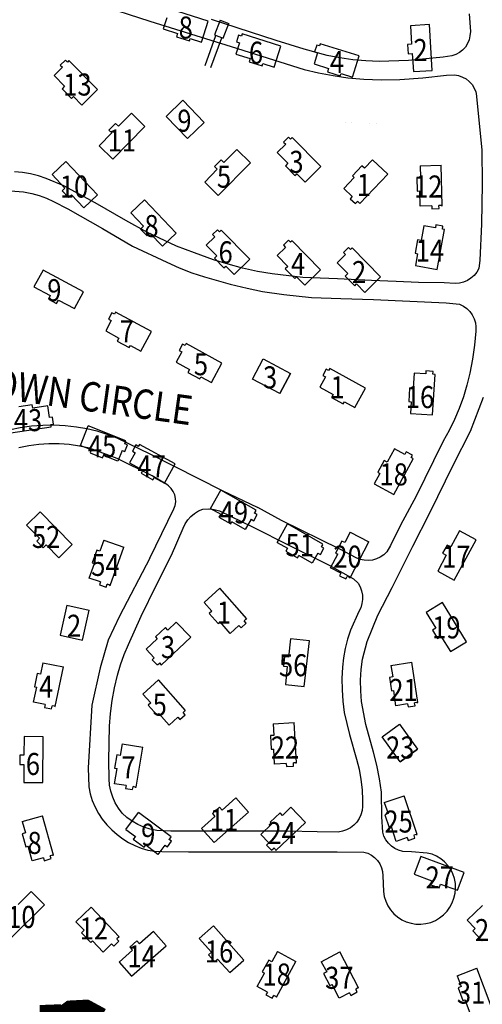
# Model space of a CAD drawing. Units: inches. Extents: x 0 to 948987, y 0 to 818908.
# Drawn here: x 283349 to 283509, y 240697 to 241038 of the extents above; entities that cross this region are included whole.
import ezdxf
from ezdxf.enums import TextEntityAlignment as Align

# ---------------------------------------------------------------- set-up
doc = ezdxf.new("R2010")
doc.units = ezdxf.units.IN
doc.header["$LTSCALE"] = 500
doc.header["$MEASUREMENT"] = 0
doc.layers.get('0').update_dxf_attribs({"color": 1, "linetype": 'CONTINUOUS'})
for name, color, linetype in [('088 Bldg.', 1, 'CONTINUOUS'), ('aerial$0$Redo-quickdraw-trav$0$ROADGUTT', 1, 'CONTINUOUS'), ('House numbers', 1, 'CONTINUOUS'), ('ROAD-NAMES', 2, 'CONTINUOUS'), ('ZONEG', 123, 'CONTINUOUS')]:
    doc.layers.add(name, color=color, linetype=linetype)
doc.styles.add('CV2', font='ROMANS.shx', dxfattribs={"width": 0.75})
doc.styles.add('ROMANS', font='romans', dxfattribs={"height": 0.12})

# ---------------------------------------------------------------- blocks, each defined once
blk = doc.blocks.new('A$C440F7CA7')
at = {"layer": 'aerial$0$Redo-quickdraw-trav$0$ROADGUTT', "linetype": 'Continuous', "flags": 128}
for points in [[(283504.72, 241039.75), (283505.13, 241033.65), (283504.98, 241032.07), (283504.67, 241030.7), (283504.13, 241029.4), (283503.37, 241028.22), (283502.43, 241027.18), (283501.32, 241026.32), (283500.08, 241025.65), (283498.74, 241025.21), (283495.71, 241024.69), (283483.7, 241023.59), (283473.52, 241023.23), (283469, 241023.39), (283464.49, 241023.79), (283460.02, 241024.43), (283455.58, 241025.3), (283447.59, 241027.51), (283437.9, 241030.5), (283415.54, 241037.69)], [(283507.12, 241012.16), (283509.08, 240992.67), (283509.2, 240980.93), (283508.95, 240966.89), (283508.38, 240954.53), (283508.04, 240951.56), (283507.32, 240950.29), (283506.4, 240949.16), (283505.31, 240948.19), (283504.07, 240947.42), (283502.72, 240946.86), (283501.3, 240946.54), (283499.84, 240946.44), (283496.02, 240946.61), (283487.18, 240946.79), (283479.47, 240947.07), (283470.96, 240947.39), (283459.16, 240947.99), (283447.12, 240948.46), (283436.59, 240949.74), (283431.45, 240950.61), (283426.36, 240951.72), (283421.32, 240953.07), (283416.34, 240954.64), (283409.7, 240956.97), (283403.54, 240959.32), (283393.47, 240964.09), (283385.98, 240968.23), (283375.35, 240974.31), (283364.58, 240980.21), (283358.44, 240982.78), (283355.77, 240983.7), (283353.03, 240984.4), (283350.24, 240984.86), (283347.42, 240985.08)], [(283375.69, 241043.2), (283394.24, 241037.19), (283422.41, 241028.38), (283447.58, 241020.46), (283452.57, 241019.27), (283457.62, 241018.33), (283462.7, 241017.62), (283468.31, 241017.14), (283474.31, 241016.86), (283480.67, 241017.03), (283488.64, 241017.56), (283496.83, 241018.43), (283499.63, 241018.55), (283501.04, 241018.32), (283502.38, 241017.85), (283503.62, 241017.16), (283504.73, 241016.28), (283505.68, 241015.22), (283506.43, 241014.01), (283506.97, 241012.7), (283507.12, 241012.16)], [(283317.3, 240966.9), (283323.84, 240971.63), (283330.82, 240975.66), (283338.84, 240977.83), (283341.74, 240978.26), (283344.67, 240978.44), (283347.61, 240978.39), (283350.53, 240978.09), (283353.42, 240977.56), (283356, 240976.88), (283358.51, 240975.96), (283360.93, 240974.82), (283365.86, 240972.24), (283377.92, 240965.45), (283388.24, 240959.34), (283400.16, 240953.78), (283404.4, 240951.85), (283408.74, 240950.14), (283413.17, 240948.66), (283421.99, 240946.14), (283427.94, 240944.78)], [(283427.94, 240944.78), (283433.22, 240943.58), (283440.55, 240942.61), (283450.18, 240941.6), (283460.37, 240941.23), (283471.61, 240940.86), (283496.77, 240939.71)], [(283496.77, 240939.71), (283501.37, 240939.22), (283502.69, 240938.58), (283503.88, 240937.74), (283504.92, 240936.71), (283505.78, 240935.53), (283506.43, 240934.22), (283506.86, 240932.82), (283507.05, 240931.37), (283507.01, 240929.91), (283506.55, 240925.03), (283505.84, 240920.18), (283504.9, 240915.37), (283503.93, 240911.25), (283502.72, 240907.18), (283501.29, 240903.2), (283499.63, 240899.3), (283497.75, 240895.5), (283495.66, 240891.82), (283492.35, 240885.05), (283486.36, 240872.77), (283480.97, 240862.82), (283477.49, 240855.79), (283476.17, 240853.55), (283475.15, 240852.54), (283473.97, 240851.71), (283472.66, 240851.09), (283471.28, 240850.7), (283469.85, 240850.54), (283468.41, 240850.63), (283467.01, 240850.95), (283465.67, 240851.5), (283460.01, 240854.49), (283439.81, 240864.38), (283431.65, 240868.85)], [(283474.47, 240761.86), (283474.42, 240770.37), (283473.71, 240775.06), (283472.77, 240779.71), (283471.6, 240784.3), (283469, 240793.77), (283467.46, 240801.8), (283467.19, 240805.46), (283467.15, 240809.13), (283467.36, 240812.8), (283467.81, 240816.44), (283469.42, 240822.56), (283473.13, 240831.69), (283478.11, 240841.26), (283485.23, 240855.48), (283491.08, 240867.05), (283499.23, 240883.73), (283505.12, 240895.29), (283509.7, 240907.05)], [(283346.1, 240895.88), (283349.48, 240896.63), (283353.34, 240897.16), (283357.23, 240897.44), (283361.12, 240897.49), (283365.01, 240897.29), (283368.88, 240896.86), (283372.45, 240896.24), (283375.98, 240895.39), (283379.44, 240894.3), (283382.82, 240892.99), (283394.48, 240887.39), (283419.33, 240874.8), (283431.65, 240868.85)], [(283394.24, 240851.36), (283402.6, 240868.39), (283403.03, 240869.57), (283403.22, 240870.82), (283403.18, 240872.07), (283402.89, 240873.3), (283402.38, 240874.44), (283401.66, 240875.47), (283400.76, 240876.35), (283400.11, 240876.8), (283395.08, 240879.81), (283382.96, 240885.8), (283373.36, 240889.42), (283369.91, 240890.15), (283366.42, 240890.64), (283362.9, 240890.89), (283359.38, 240890.9), (283355.86, 240890.67), (283352.37, 240890.2), (283348.91, 240889.5)], [(283466.3, 240842.68), (283467.02, 240841.4), (283467.52, 240840.01), (283467.79, 240838.57), (283467.82, 240837.09), (283467.62, 240835.64), (283467.18, 240834.23), (283466.51, 240832.92), (283463.67, 240826.43), (283462.62, 240823.32), (283461.81, 240820.15), (283461.23, 240816.92), (283460.88, 240813.66), (283460.68, 240809.74), (283460.72, 240805.82), (283460.99, 240801.9), (283461.51, 240798.02), (283463.26, 240790.36), (283465.7, 240781.79), (283466.6, 240778.33), (283467.25, 240774.81), (283467.67, 240771.26), (283467.85, 240767.69), (283467.84, 240765.5), (283467.68, 240764.02), (283467.28, 240762.59), (283466.66, 240761.25), (283465.83, 240760.02), (283464.81, 240758.94), (283463.63, 240758.04), (283462.32, 240757.34), (283460.91, 240756.86), (283459.45, 240756.62), (283452.14, 240756.69), (283441.68, 240756.92), (283427.57, 240756.9), (283415.71, 240756.86), (283401.49, 240756.96), (283396.63, 240757.11), (283394.4, 240757.57), (283392.24, 240758.27), (283390.16, 240759.18), (283388.19, 240760.32), (283386.35, 240761.65), (283384.67, 240763.17), (283383.38, 240764.89), (283382.3, 240766.74), (283381.43, 240768.7), (283380.78, 240770.75), (283380.37, 240772.85), (283380.2, 240774.99), (283380.13, 240781.36), (283380.34, 240793.19), (283380.66, 240797.67), (283381.22, 240802.11), (283382.02, 240806.53), (283383.06, 240810.89), (283384.1, 240814.51), (283385.37, 240818.06), (283386.87, 240821.52), (283391.22, 240831.34), (283396.48, 240841.86), (283401.77, 240852.44), (283405.79, 240861.74), (283406.47, 240863.22), (283407.35, 240864.59), (283408.43, 240865.81), (283409.67, 240866.86), (283411.06, 240867.72), (283412.56, 240868.36), (283412.58, 240868.37)], [(283412.58, 240868.37), (283414.54, 240868.39), (283416.49, 240868.17), (283418.4, 240867.71), (283429.73, 240862.23), (283442.52, 240855.75), (283456.3, 240848.95), (283464.69, 240844.23), (283466.3, 240842.68)], [(283394.24, 240851.36), (283383.82, 240831.28), (283379.89, 240822.95), (283377.06, 240813.48), (283374.22, 240800.49), (283372.95, 240778.8), (283373.18, 240772.3), (283373.66, 240769.88), (283374.37, 240767.52), (283375.31, 240765.25), (283376.46, 240763.07), (283377.82, 240761.01), (283379.37, 240759.1), (283381.11, 240757.35), (283383, 240755.78), (283384.88, 240754.28), (283386.9, 240752.99), (283389.04, 240751.9), (283391.28, 240751.03), (283393.6, 240750.39), (283395.96, 240749.98), (283398.36, 240749.82), (283407.65, 240749.71), (283421.49, 240749.78), (283431.64, 240749.74), (283446.12, 240749.71), (283459.06, 240749.77)], [(283459.06, 240749.77), (283468.28, 240749.68), (283469.63, 240749.26), (283470.88, 240748.62), (283472.01, 240747.77), (283472.98, 240746.75), (283473.76, 240745.57), (283474.33, 240744.28), (283474.68, 240742.91), (283474.79, 240741.5), (283475.05, 240736.02), (283475.32, 240734.31), (283475.83, 240732.66), (283476.56, 240731.1), (283477.5, 240729.66), (283478.63, 240728.36), (283479.94, 240727.22), (283481.38, 240726.29), (283482.95, 240725.56), (283484.59, 240725.05), (283486.3, 240724.77), (283488.02, 240724.72), (283489.74, 240724.92), (283491.41, 240725.35), (283493, 240726.01), (283494.49, 240726.88), (283495.84, 240727.95), (283497.03, 240729.2), (283498.04, 240730.6), (283498.84, 240732.13), (283499.42, 240733.76), (283499.83, 240735.41), (283500, 240737.11), (283499.93, 240738.81), (283499.63, 240740.49), (283499.09, 240742.1), (283498.33, 240743.63), (283497.36, 240745.03), (283496.2, 240746.28), (283494.88, 240747.36), (283493.43, 240748.24), (283491.86, 240748.91), (283490.21, 240749.35), (283484.7, 240749.75), (283481.72, 240749.89), (283480.31, 240750.29), (283479, 240750.91), (283477.8, 240751.74), (283476.76, 240752.75), (283475.89, 240753.92), (283475.24, 240755.22), (283474.8, 240756.61), (283474.47, 240761.86)]]:
    blk.add_lwpolyline(points, dxfattribs=at)

msp = doc.modelspace()

# ---------------------------------------------------------------- linework, layer by layer
at = {"layer": '088 Bldg.'}
for p, q in [((283414.44, 241037.22), (283401.02, 241041.45)), ((283400.1, 241038.35), (283398.88, 241034.48)), ((283398.88, 241034.48), (283403.86, 241032.91)), ((283412.15, 241029.94), (283414.44, 241037.22)), ((283418.63, 241037.51), (283416.65, 241032.4)), ((283418.63, 241037.51), (283421.63, 241036.35)), ((283419.64, 241031.24), (283421.63, 241036.35)), ((283490.94, 241035.98), (283484.4, 241035.58)), ((283484.4, 241035.58), (283484.79, 241029.18)), ((283491.91, 241020.12), (283490.94, 241035.98)), ((283403.86, 241032.91), (283403.5, 241031.76)), ((283403.5, 241031.76), (283407.97, 241030.35)), ((283407.97, 241030.35), (283408.23, 241031.17)), ((283408.23, 241031.17), (283412.15, 241029.94)), ((283413.39, 241021.78), (283417.13, 241032.17)), ((283415.41, 241021.1), (283419.13, 241031.44)), ((283416.65, 241032.4), (283419.64, 241031.24)), ((283416.65, 241032.4), (283419.64, 241031.24)), ((283424.97, 241032.33), (283424.23, 241029.98)), ((283425.92, 241032.03), (283424.97, 241032.33)), ((283426.16, 241032.77), (283425.92, 241032.03)), ((283439.58, 241028.53), (283426.16, 241032.77)), ((283425.24, 241029.67), (283424.02, 241025.8)), ((283424.23, 241029.98), (283425.24, 241029.67)), ((283437.28, 241021.25), (283439.58, 241028.53)), ((283451.99, 241028.91), (283451.25, 241026.57)), ((283452.94, 241028.61), (283451.99, 241028.91)), ((283453.17, 241029.35), (283452.94, 241028.61)), ((283466.6, 241025.12), (283453.17, 241029.35)), ((283484.79, 241029.18), (283483.4, 241029.09)), ((283483.4, 241029.09), (283483.6, 241025.85)), ((283424.02, 241025.8), (283429, 241024.22)), ((283429, 241024.22), (283428.64, 241023.07)), ((283452.26, 241026.25), (283451.04, 241022.38)), ((283451.25, 241026.57), (283452.26, 241026.25)), ((283464.3, 241017.84), (283466.6, 241025.12)), ((283483.6, 241025.85), (283484.96, 241025.93)), ((283484.96, 241025.93), (283485.41, 241019.72)), ((283364.04, 241021.22), (283361.14, 241018.38)), ((283365.05, 241023.69), (283363.3, 241021.97)), ((283363.3, 241021.97), (283364.04, 241021.22)), ((283365.75, 241022.98), (283365.05, 241023.69)), ((283366.3, 241023.53), (283365.75, 241022.98)), ((283376.17, 241013.48), (283366.3, 241023.53)), ((283428.64, 241023.07), (283433.11, 241021.66)), ((283433.11, 241021.66), (283433.37, 241022.48)), ((283433.37, 241022.48), (283437.28, 241021.25)), ((283451.04, 241022.38), (283456.02, 241020.81)), ((283456.02, 241020.81), (283455.65, 241019.66)), ((283361.14, 241018.38), (283364.8, 241014.65)), ((283455.65, 241019.66), (283460.13, 241018.25)), ((283460.13, 241018.25), (283460.38, 241019.07)), ((283460.38, 241019.07), (283464.3, 241017.84)), ((283485.41, 241019.72), (283491.91, 241020.12)), ((283364.8, 241014.65), (283363.94, 241013.8)), ((283363.94, 241013.8), (283367.23, 241010.46)), ((283367.23, 241010.46), (283367.84, 241011.06)), ((283367.84, 241011.06), (283370.72, 241008.13)), ((283370.72, 241008.13), (283376.17, 241013.48)), ((283399.94, 241004.23), (283405.72, 241009.78)), ((283405.72, 241009.78), (283413.11, 241002.09)), ((283387.9, 241005.37), (283383.4, 241000.8)), ((283392.58, 241000.78), (283387.9, 241005.37)), ((283407.33, 240996.54), (283399.94, 241004.23)), ((283382.41, 241001.78), (283380.13, 240999.46)), ((283381.44, 240989.44), (283392.58, 241000.78)), ((283383.4, 241000.8), (283382.41, 241001.78)), ((283413.11, 241002.09), (283407.33, 240996.54)), ((283381.11, 240998.5), (283376.79, 240994)), ((283380.13, 240999.46), (283381.11, 240998.5)), ((283442.26, 240997.04), (283440.51, 240995.31)), ((283442.96, 240996.33), (283442.26, 240997.04)), ((283443.51, 240996.87), (283442.96, 240996.33)), ((283453.38, 240986.83), (283443.51, 240996.87)), ((283376.79, 240994), (283381.44, 240989.44)), ((283441.24, 240994.56), (283438.35, 240991.72)), ((283440.51, 240995.31), (283441.24, 240994.56)), ((283424.39, 240992.81), (283419.9, 240988.23)), ((283429.07, 240988.21), (283424.39, 240992.81)), ((283438.35, 240991.72), (283442.01, 240987.99)), ((283365.27, 240988.6), (283360.51, 240984.08)), ((283376.21, 240977.07), (283365.27, 240988.6)), ((283418.9, 240989.21), (283416.63, 240986.89)), ((283416.63, 240986.89), (283417.6, 240985.93)), ((283417.93, 240976.87), (283429.07, 240988.21)), ((283419.9, 240988.23), (283418.9, 240989.21)), ((283442.01, 240987.99), (283441.15, 240987.15)), ((283441.15, 240987.15), (283444.44, 240983.8)), ((283447.93, 240981.48), (283453.38, 240986.83)), ((283467.58, 240987.11), (283464.36, 240983.71)), ((283468.46, 240986.28), (283467.58, 240987.11)), ((283471.21, 240989.23), (283468.46, 240986.28)), ((283471.21, 240989.23), (283476.54, 240984.25)), ((283487.72, 240987.15), (283495.01, 240987.4)), ((283487.72, 240987.15), (283487.86, 240983.12)), ((283495.37, 240973.32), (283495.01, 240987.4)), ((283360.51, 240984.08), (283364.92, 240979.43)), ((283417.6, 240985.93), (283413.28, 240981.44)), ((283444.44, 240983.8), (283445.05, 240984.4)), ((283445.05, 240984.4), (283447.93, 240981.48)), ((283461.31, 240979.3), (283464.98, 240983.12)), ((283464.36, 240983.71), (283464.98, 240983.12)), ((283466.85, 240974.04), (283476.54, 240984.25)), ((283487.86, 240983.12), (283486.65, 240983.09)), ((283486.65, 240983.09), (283486.77, 240978.4)), ((283413.28, 240981.44), (283417.93, 240976.87)), ((283364.92, 240979.43), (283363.92, 240978.47)), ((283363.92, 240978.47), (283366.15, 240976.12)), ((283366.15, 240976.12), (283367.14, 240977.06)), ((283367.14, 240977.06), (283371.49, 240972.59)), ((283371.49, 240972.59), (283376.21, 240977.07)), ((283464.25, 240976.5), (283461.31, 240979.3)), ((283464.25, 240976.5), (283463.53, 240975.74)), ((283486.77, 240978.4), (283487.63, 240978.42)), ((283487.74, 240973.13), (283487.63, 240978.42)), ((283392.45, 240975.36), (283387.69, 240970.84)), ((283403.39, 240963.83), (283392.45, 240975.36)), ((283463.53, 240975.74), (283465.35, 240974.09)), ((283465.35, 240974.09), (283466.04, 240974.81)), ((283466.04, 240974.81), (283466.08, 240974.85)), ((283466.64, 240974.32), (283466.08, 240974.85)), ((283466.64, 240974.32), (283466.85, 240974.04)), ((283491.79, 240973.23), (283487.74, 240973.13)), ((283491.79, 240973.23), (283491.82, 240972.18)), ((283495.03, 240973.37), (283494.25, 240973.35)), ((283494.25, 240973.29), (283494.25, 240973.35)), ((283494.28, 240972.3), (283494.25, 240973.29)), ((283495.03, 240973.37), (283495.37, 240973.32)), ((283387.69, 240970.84), (283392.1, 240966.19)), ((283491.82, 240972.18), (283494.28, 240972.3)), ((283392.1, 240966.19), (283391.09, 240965.24)), ((283489.02, 240966.38), (283488.07, 240961.24)), ((283493.01, 240965.64), (283489.02, 240966.38)), ((283493.2, 240966.67), (283493.01, 240965.64)), ((283495.62, 240966.22), (283493.2, 240966.67)), ((283495.44, 240965.25), (283495.62, 240966.22)), ((283391.09, 240965.24), (283393.33, 240962.88)), ((283393.33, 240962.88), (283394.32, 240963.82)), ((283394.32, 240963.82), (283398.66, 240959.35)), ((283398.66, 240959.35), (283403.39, 240963.83)), ((283417.71, 240965.02), (283415.96, 240963.3)), ((283415.96, 240963.3), (283416.69, 240962.55)), ((283418.41, 240964.32), (283417.71, 240965.02)), ((283418.96, 240964.86), (283418.41, 240964.32)), ((283428.82, 240954.81), (283418.96, 240964.86)), ((283493.63, 240951.26), (283496.2, 240965.11)), ((283496.2, 240965.11), (283495.44, 240965.25)), ((283416.69, 240962.55), (283413.8, 240959.71)), ((283413.8, 240959.71), (283417.46, 240955.98)), ((283442.21, 240961.37), (283440.46, 240959.65)), ((283440.46, 240959.65), (283441.2, 240958.89)), ((283442.91, 240960.66), (283442.21, 240961.37)), ((283443.46, 240961.2), (283442.91, 240960.66)), ((283453.33, 240951.16), (283443.46, 240961.2)), ((283486.88, 240961.46), (283486.03, 240956.85)), ((283488.07, 240961.24), (283486.88, 240961.46)), ((283417.46, 240955.98), (283416.6, 240955.13)), ((283441.2, 240958.89), (283438.3, 240956.05)), ((283438.3, 240956.05), (283441.96, 240952.32)), ((283461.92, 240956.4), (283459.03, 240953.56)), ((283462.94, 240958.88), (283461.19, 240957.15)), ((283461.19, 240957.15), (283461.92, 240956.4)), ((283463.64, 240958.17), (283462.94, 240958.88)), ((283464.19, 240958.71), (283463.64, 240958.17)), ((283474.05, 240948.67), (283464.19, 240958.71)), ((283486.03, 240956.85), (283486.87, 240956.69)), ((283486.87, 240956.69), (283486.13, 240952.66)), ((283416.6, 240955.13), (283419.88, 240951.79)), ((283419.88, 240951.79), (283420.5, 240952.39)), ((283420.5, 240952.39), (283423.38, 240949.47)), ((283423.38, 240949.47), (283428.82, 240954.81)), ((283459.03, 240953.56), (283462.69, 240949.83)), ((283486.13, 240952.66), (283493.63, 240951.26)), ((283357.34, 240951.06), (283354.21, 240945.29)), ((283371.31, 240943.47), (283357.34, 240951.06)), ((283441.96, 240952.32), (283441.1, 240951.48)), ((283441.1, 240951.48), (283444.39, 240948.13)), ((283447.88, 240945.81), (283453.33, 240951.16)), ((283462.69, 240949.83), (283461.83, 240948.99)), ((283461.83, 240948.99), (283465.11, 240945.64)), ((283444.39, 240948.13), (283445, 240948.73)), ((283445, 240948.73), (283447.88, 240945.81)), ((283465.11, 240945.64), (283465.73, 240946.24)), ((283465.73, 240946.24), (283468.61, 240943.32)), ((283468.61, 240943.32), (283474.05, 240948.67)), ((283354.21, 240945.29), (283359.84, 240942.23)), ((283359.84, 240942.23), (283359.18, 240941.01)), ((283368.2, 240937.75), (283371.31, 240943.47)), ((283359.18, 240941.01), (283362.03, 240939.46)), ((283362.03, 240939.46), (283362.69, 240940.66)), ((283362.69, 240940.66), (283368.2, 240937.75)), ((283381.18, 240936.26), (283380.01, 240934.1)), ((283382.06, 240935.78), (283381.18, 240936.26)), ((283382.43, 240936.46), (283382.06, 240935.78)), ((283394.8, 240929.74), (283382.43, 240936.46)), ((283380.94, 240933.59), (283379, 240930.03)), ((283380.01, 240934.1), (283380.94, 240933.59)), ((283379, 240930.03), (283383.59, 240927.54)), ((283391.15, 240923.04), (283394.8, 240929.74)), ((283383.59, 240927.54), (283383.01, 240926.48)), ((283383.01, 240926.48), (283387.13, 240924.24)), ((283405.57, 240925.4), (283404.4, 240923.24)), ((283406.44, 240924.93), (283405.57, 240925.4)), ((283406.81, 240925.61), (283406.44, 240924.93)), ((283419.18, 240918.89), (283406.81, 240925.61)), ((283387.13, 240924.24), (283387.54, 240924.99)), ((283387.54, 240924.99), (283391.15, 240923.04)), ((283405.32, 240922.74), (283403.39, 240919.18)), ((283404.4, 240923.24), (283405.32, 240922.74)), ((283403.39, 240919.18), (283407.98, 240916.68)), ((283415.54, 240912.18), (283419.18, 240918.89)), ((283429.74, 240913.3), (283433.44, 240920.28)), ((283433.44, 240920.28), (283442.87, 240915.28)), ((283407.98, 240916.68), (283407.4, 240915.62)), ((283407.4, 240915.62), (283411.52, 240913.38)), ((283442.87, 240915.28), (283439.17, 240908.3)), ((283439.17, 240908.3), (283442.87, 240915.28)), ((283455.22, 240916.75), (283454.04, 240914.59)), ((283456.09, 240916.28), (283455.22, 240916.75)), ((283456.46, 240916.96), (283456.09, 240916.28)), ((283468.83, 240910.24), (283456.46, 240916.96)), ((283485.63, 240915.35), (283485.31, 240910.14)), ((283489.68, 240915.1), (283485.63, 240915.35)), ((283489.74, 240916.15), (283489.68, 240915.1)), ((283492.2, 240916), (283489.74, 240916.15)), ((283492.05, 240900.91), (283492.91, 240914.96)), ((283492.14, 240915.01), (283492.2, 240916)), ((283492.91, 240914.96), (283492.14, 240915.01)), ((283411.52, 240913.38), (283411.93, 240914.14)), ((283411.93, 240914.14), (283415.54, 240912.18)), ((283439.17, 240908.3), (283429.74, 240913.3)), ((283454.97, 240914.09), (283453.03, 240910.52)), ((283454.04, 240914.59), (283454.97, 240914.09)), ((283453.03, 240910.52), (283457.62, 240908.03)), ((283465.19, 240903.53), (283468.83, 240910.24)), ((283484.1, 240910.21), (283483.82, 240905.53)), ((283485.31, 240910.14), (283484.1, 240910.21)), ((283457.62, 240908.03), (283457.05, 240906.97)), ((283457.05, 240906.97), (283461.17, 240904.73)), ((283461.17, 240904.73), (283461.58, 240905.48)), ((283461.58, 240905.48), (283465.19, 240903.53)), ((283483.82, 240905.53), (283484.67, 240905.48)), ((283484.67, 240905.48), (283484.43, 240901.38)), ((283353.63, 240904.46), (283349, 240903.76)), ((283353.81, 240903.26), (283353.63, 240904.46)), ((283358.98, 240904.03), (283353.81, 240903.26)), ((283359.58, 240900.02), (283358.98, 240904.03)), ((283484.43, 240901.38), (283492.05, 240900.91)), ((283360.62, 240900.18), (283359.58, 240900.02)), ((283360.98, 240897.74), (283360.62, 240900.18)), ((283346.19, 240894.75), (283360.11, 240896.83)), ((283360, 240897.6), (283360.98, 240897.74)), ((283360.11, 240896.83), (283360, 240897.6)), ((283370.27, 240890.36), (283372.89, 240897.17)), ((283385.98, 240892), (283372.89, 240897.17)), ((283385.8, 240891.71), (283385.52, 240890.98)), ((283385.8, 240891.71), (283385.98, 240892)), ((283370.27, 240890.36), (283374.03, 240888.91)), ((283374.03, 240888.91), (283373.59, 240887.79)), ((283373.59, 240887.79), (283377.95, 240886.07)), ((283384.67, 240888.67), (283383.18, 240884.9)), ((283384.67, 240888.67), (283385.65, 240888.29)), ((283385.57, 240890.96), (283385.52, 240890.98)), ((283386.5, 240890.6), (283385.57, 240890.96)), ((283385.65, 240888.29), (283386.5, 240890.6)), ((283389.16, 240887.87), (283387.22, 240884.3)), ((283389.41, 240890.53), (283388.24, 240888.37)), ((283388.24, 240888.37), (283389.16, 240887.87)), ((283390.28, 240890.06), (283389.41, 240890.53)), ((283390.65, 240890.74), (283390.28, 240890.06)), ((283403.02, 240884.02), (283390.65, 240890.74)), ((283478.88, 240889.21), (283476.39, 240884.62)), ((283482.45, 240887.27), (283478.88, 240889.21)), ((283482.95, 240888.19), (283482.45, 240887.27)), ((283485.11, 240887.02), (283482.95, 240888.19)), ((283377.95, 240886.07), (283378.27, 240886.87)), ((283383.18, 240884.9), (283378.27, 240886.87)), ((283387.22, 240884.3), (283391.81, 240881.81)), ((283475.33, 240885.19), (283473.09, 240881.07)), ((283476.39, 240884.62), (283475.33, 240885.19)), ((283478.6, 240873.41), (283485.32, 240885.78)), ((283484.64, 240886.15), (283485.11, 240887.02)), ((283485.32, 240885.78), (283484.64, 240886.15)), ((283391.81, 240881.81), (283391.24, 240880.75)), ((283399.38, 240877.31), (283403.02, 240884.02)), ((283473.09, 240881.07), (283473.84, 240880.66)), ((283391.24, 240880.75), (283395.36, 240878.51)), ((283395.36, 240878.51), (283395.77, 240879.26)), ((283395.77, 240879.26), (283399.38, 240877.31)), ((283473.84, 240880.66), (283471.89, 240877.05)), ((283415.24, 240868.51), (283418.78, 240874.89)), ((283431.04, 240867.95), (283418.78, 240874.89)), ((283471.89, 240877.05), (283478.6, 240873.41)), ((283356.32, 240867.43), (283351.64, 240862.84)), ((283367.46, 240856.1), (283356.32, 240867.43)), ((283415.24, 240868.51), (283418.77, 240866.55)), ((283430.82, 240867.68), (283430.43, 240867.01)), ((283430.82, 240867.68), (283431.04, 240867.95)), ((283418.77, 240866.55), (283418.18, 240865.5)), ((283418.18, 240865.5), (283422.26, 240863.19)), ((283422.26, 240863.19), (283422.68, 240863.94)), ((283427.27, 240861.31), (283422.68, 240863.94)), ((283429.27, 240864.84), (283427.27, 240861.31)), ((283429.27, 240864.84), (283430.19, 240864.32)), ((283430.19, 240864.32), (283431.35, 240866.49)), ((283430.48, 240866.98), (283430.43, 240867.01)), ((283431.35, 240866.49), (283430.48, 240866.98)), ((283351.64, 240862.84), (283356.13, 240858.26)), ((283438.34, 240856.82), (283441.88, 240863.19)), ((283454.14, 240856.26), (283441.88, 240863.19)), ((283501.36, 240860.87), (283498.3, 240855.24)), ((283507.12, 240857.74), (283501.36, 240860.87)), ((283356.13, 240858.26), (283355.14, 240857.29)), ((283355.14, 240857.29), (283357.42, 240854.97)), ((283378.34, 240857.6), (283377.02, 240853.79)), ((283378.34, 240857.6), (283385.23, 240855.22)), ((283460.64, 240857.3), (283458.47, 240853.14)), ((283461.71, 240856.74), (283460.64, 240857.3)), ((283463.54, 240860.33), (283461.71, 240856.74)), ((283463.53, 240844.53), (283470.03, 240857.02)), ((283463.54, 240860.33), (283470.03, 240857.02)), ((283499.54, 240843.78), (283507.12, 240857.74)), ((283357.42, 240854.97), (283358.39, 240855.93)), ((283358.39, 240855.93), (283362.81, 240851.53)), ((283362.81, 240851.53), (283367.46, 240856.1)), ((283375.89, 240854.19), (283374.32, 240849.77)), ((283377.02, 240853.79), (283375.89, 240854.19)), ((283380.53, 240841.95), (283385.23, 240855.22)), ((283438.34, 240856.82), (283441.87, 240854.86)), ((283441.87, 240854.86), (283441.28, 240853.81)), ((283441.28, 240853.81), (283445.36, 240851.5)), ((283453.29, 240852.63), (283454.45, 240854.79)), ((283453.92, 240855.99), (283453.53, 240855.31)), ((283453.59, 240855.28), (283453.53, 240855.31)), ((283454.45, 240854.79), (283453.59, 240855.28)), ((283453.92, 240855.99), (283454.14, 240856.26)), ((283497.07, 240855.9), (283495.52, 240853.05)), ((283498.3, 240855.24), (283497.07, 240855.9)), ((283445.36, 240851.5), (283445.78, 240852.25)), ((283450.37, 240849.61), (283445.78, 240852.25)), ((283452.37, 240853.14), (283450.37, 240849.61)), ((283452.37, 240853.14), (283453.29, 240852.63)), ((283456.76, 240848.06), (283459.23, 240852.74)), ((283458.47, 240853.14), (283459.23, 240852.74)), ((283496.73, 240852.39), (283493.82, 240846.88)), ((283495.52, 240853.05), (283496.73, 240852.39)), ((283373.33, 240844.5), (283375.13, 240849.48)), ((283374.32, 240849.77), (283375.13, 240849.48)), ((283460.36, 240846.18), (283456.76, 240848.06)), ((283493.82, 240846.88), (283499.54, 240843.78)), ((283377.16, 240843.15), (283373.33, 240844.5)), ((283460.36, 240846.18), (283459.87, 240845.25)), ((283459.87, 240845.25), (283462.08, 240844.17)), ((283462.08, 240844.17), (283462.54, 240845.05)), ((283463.25, 240844.74), (283462.57, 240845.1)), ((283463.25, 240844.74), (283463.53, 240844.53)), ((283377.16, 240843.15), (283376.81, 240842.15)), ((283376.81, 240842.15), (283379.14, 240841.39)), ((283379.14, 240841.39), (283379.48, 240842.32)), ((283379.48, 240842.32), (283379.5, 240842.38)), ((283380.23, 240842.12), (283379.5, 240842.38)), ((283380.23, 240842.12), (283380.53, 240841.95)), ((283413.03, 240836.07), (283418.46, 240840.94)), ((283427.78, 240830.39), (283418.46, 240840.94)), ((283365.54, 240835.15), (283363.23, 240824.74)), ((283365.54, 240835.15), (283373.29, 240833.43)), ((283370.98, 240823.01), (283373.29, 240833.43)), ((283413.03, 240836.07), (283415.73, 240833.07)), ((283495.46, 240836.02), (283489.86, 240832.59)), ((283503.76, 240822.47), (283495.46, 240836.02)), ((283415.73, 240833.07), (283414.83, 240832.27)), ((283414.83, 240832.27), (283417.93, 240828.75)), ((283427.49, 240830.21), (283426.9, 240829.7)), ((283427.49, 240830.21), (283427.78, 240830.39)), ((283489.86, 240832.59), (283493.21, 240827.12)), ((283399.66, 240827.33), (283396.26, 240824.11)), ((283400.49, 240826.46), (283399.66, 240827.33)), ((283403.4, 240829.26), (283400.49, 240826.46)), ((283403.4, 240829.26), (283408.46, 240824.01)), ((283417.93, 240828.75), (283418.57, 240829.32)), ((283422.06, 240825.34), (283418.57, 240829.32)), ((283425.1, 240828.02), (283422.06, 240825.34)), ((283425.1, 240828.02), (283425.8, 240827.24)), ((283425.8, 240827.24), (283427.6, 240828.91)), ((283426.94, 240829.65), (283426.9, 240829.7)), ((283427.6, 240828.91), (283426.94, 240829.65)), ((283493.21, 240827.12), (283492.03, 240826.4)), ((283492.03, 240826.4), (283493.72, 240823.63)), ((283363.23, 240824.74), (283370.98, 240823.01)), ((283363.23, 240824.74), (283370.98, 240823.01)), ((283392.99, 240819.86), (283396.85, 240823.49)), ((283396.26, 240824.11), (283396.85, 240823.49)), ((283398.24, 240814.32), (283408.46, 240824.01)), ((283442.92, 240823.45), (283442.2, 240817.08)), ((283449.44, 240822.71), (283442.92, 240823.45)), ((283493.72, 240823.63), (283494.89, 240824.34)), ((283494.89, 240824.34), (283498.21, 240819.07)), ((283395.78, 240816.92), (283392.99, 240819.86)), ((283447.64, 240806.91), (283449.44, 240822.71)), ((283498.21, 240819.07), (283503.76, 240822.47)), ((283395.78, 240816.92), (283395.02, 240816.19)), ((283395.02, 240816.19), (283396.75, 240814.45)), ((283440.81, 240817.24), (283440.45, 240814.01)), ((283442.2, 240817.08), (283440.81, 240817.24)), ((283357.23, 240815.18), (283356.45, 240811.22)), ((283357.23, 240815.18), (283364.38, 240813.78)), ((283361.57, 240799.99), (283364.38, 240813.78)), ((283396.94, 240814.46), (283397.68, 240815.12)), ((283398.24, 240814.58), (283397.72, 240815.16)), ((283398.05, 240814.61), (283398.24, 240814.32)), ((283440.45, 240814.01), (283441.81, 240813.85)), ((283441.81, 240813.85), (283441.17, 240807.65)), ((283477.66, 240814.24), (283484.87, 240815.38)), ((283477.66, 240814.24), (283478.29, 240810.26)), ((283486.94, 240801.45), (283484.87, 240815.38)), ((283355.27, 240811.46), (283354.33, 240806.87)), ((283356.45, 240811.22), (283355.27, 240811.46)), ((283478.29, 240810.26), (283477.1, 240810.08)), ((283477.1, 240810.08), (283477.79, 240805.44)), ((283354.09, 240801.51), (283355.17, 240806.7)), ((283354.33, 240806.87), (283355.17, 240806.7)), ((283391.87, 240804.36), (283397.29, 240809.23)), ((283406.61, 240798.69), (283397.29, 240809.23)), ((283441.17, 240807.65), (283447.64, 240806.91)), ((283391.87, 240804.36), (283394.56, 240801.36)), ((283477.79, 240805.44), (283478.64, 240805.57)), ((283479.39, 240800.32), (283478.64, 240805.57)), ((283358.07, 240800.7), (283354.09, 240801.51)), ((283358.07, 240800.7), (283357.86, 240799.67)), ((283357.86, 240799.67), (283360.28, 240799.24)), ((283360.28, 240799.24), (283360.48, 240800.21)), ((283360.48, 240800.21), (283360.49, 240800.27)), ((283361.25, 240800.11), (283360.49, 240800.27)), ((283361.25, 240800.11), (283361.57, 240799.99)), ((283394.56, 240801.36), (283393.66, 240800.56)), ((283393.66, 240800.56), (283396.77, 240797.04)), ((283483.41, 240800.92), (283479.39, 240800.32)), ((283483.41, 240800.92), (283483.56, 240799.88)), ((283483.56, 240799.88), (283485.98, 240800.3)), ((283486.6, 240801.46), (283485.83, 240801.34)), ((283485.84, 240801.29), (283485.83, 240801.34)), ((283485.98, 240800.3), (283485.84, 240801.29)), ((283486.6, 240801.46), (283486.94, 240801.45)), ((283396.77, 240797.04), (283397.41, 240797.61)), ((283400.9, 240793.63), (283397.41, 240797.61)), ((283403.94, 240796.32), (283400.9, 240793.63)), ((283403.94, 240796.32), (283404.63, 240795.53)), ((283404.63, 240795.53), (283406.44, 240797.2)), ((283406.32, 240798.5), (283405.74, 240797.99)), ((283405.78, 240797.94), (283405.74, 240797.99)), ((283406.44, 240797.2), (283405.78, 240797.94)), ((283406.32, 240798.5), (283406.61, 240798.69)), ((283436.89, 240794.06), (283444.16, 240794.56)), ((283436.89, 240794.06), (283437.17, 240790.03)), ((283445.02, 240780.51), (283444.16, 240794.56)), ((283474.59, 240789.58), (283480.62, 240793.93)), ((283480.62, 240793.93), (283486.86, 240785.28)), ((283350.8, 240789.66), (283350.74, 240783.25)), ((283357.36, 240789.6), (283350.8, 240789.66)), ((283357.22, 240773.71), (283357.36, 240789.6)), ((283437.17, 240790.03), (283435.96, 240789.96)), ((283435.96, 240789.96), (283436.25, 240785.28)), ((283480.82, 240780.93), (283474.59, 240789.58)), ((283384.68, 240787.11), (283384.05, 240783.13)), ((283384.68, 240787.11), (283391.88, 240785.96)), ((283389.56, 240772.08), (283391.88, 240785.96)), ((283349.35, 240783.26), (283349.32, 240780.01)), ((283350.74, 240783.25), (283349.35, 240783.26)), ((283382.86, 240783.33), (283382.08, 240778.7)), ((283384.05, 240783.13), (283382.86, 240783.33)), ((283436.25, 240785.28), (283437.1, 240785.33)), ((283437.4, 240780.04), (283437.1, 240785.33)), ((283486.86, 240785.28), (283480.82, 240780.93)), ((283480.82, 240780.93), (283486.86, 240785.28)), ((283349.32, 240780.01), (283350.69, 240780)), ((283350.69, 240780), (283350.71, 240773.77)), ((283382.08, 240778.7), (283382.93, 240778.56)), ((283441.45, 240780.29), (283437.4, 240780.04)), ((283441.45, 240780.29), (283441.51, 240779.24)), ((283441.51, 240779.24), (283443.96, 240779.45)), ((283444.67, 240780.54), (283443.9, 240780.5)), ((283443.9, 240780.44), (283443.9, 240780.5)), ((283443.96, 240779.45), (283443.9, 240780.44)), ((283444.67, 240780.54), (283445.02, 240780.51)), ((283382.03, 240773.34), (283382.93, 240778.56)), ((283350.71, 240773.77), (283357.22, 240773.71)), ((283386.03, 240772.67), (283382.03, 240773.34)), ((283386.03, 240772.67), (283385.85, 240771.63)), ((283388.29, 240771.28), (283388.45, 240772.26)), ((283388.45, 240772.26), (283388.46, 240772.32)), ((283389.23, 240772.19), (283388.46, 240772.32)), ((283389.23, 240772.19), (283389.56, 240772.08)), ((283385.85, 240771.63), (283388.29, 240771.28)), ((283424.04, 240768.4), (283419.23, 240764.15)), ((283428.38, 240763.49), (283424.04, 240768.4)), ((283475.33, 240766.78), (283482.23, 240769.15)), ((283486.69, 240755.8), (283482.23, 240769.15)), ((283418.31, 240765.19), (283415.88, 240763.04)), ((283419.23, 240764.15), (283418.31, 240765.19)), ((283443.03, 240765.18), (283440.12, 240762.38)), ((283443.03, 240765.18), (283448.09, 240759.93)), ((283475.33, 240766.78), (283476.64, 240762.97)), ((283350.13, 240760.22), (283357.14, 240762.23)), ((283360.9, 240748.66), (283357.14, 240762.23)), ((283386.02, 240757.46), (283390.31, 240763.36)), ((283401.62, 240754.98), (283390.31, 240763.36)), ((283416.79, 240762.02), (283412.17, 240757.83)), ((283415.88, 240763.04), (283416.79, 240762.02)), ((283416.48, 240752.96), (283428.38, 240763.49)), ((283439.29, 240763.26), (283435.89, 240760.03)), ((283440.12, 240762.38), (283439.29, 240763.26)), ((283476.64, 240762.97), (283475.49, 240762.59)), ((283475.49, 240762.59), (283476.98, 240758.14)), ((283350.13, 240760.22), (283351.24, 240756.34)), ((283432.62, 240755.78), (283436.48, 240759.41)), ((283435.89, 240760.03), (283436.48, 240759.41)), ((283437.87, 240750.24), (283448.09, 240759.93)), ((283476.98, 240758.14), (283477.79, 240758.41)), ((283479.45, 240753.38), (283477.79, 240758.41)), ((283351.24, 240756.34), (283350.08, 240756.02)), ((283350.08, 240756.02), (283351.33, 240751.5)), ((283386.02, 240757.46), (283389.28, 240755.09)), ((283389.28, 240755.09), (283388.56, 240754.12)), ((283401.37, 240754.74), (283401.62, 240754.98)), ((283412.17, 240757.83), (283416.48, 240752.96)), ((283435.41, 240752.84), (283432.62, 240755.78)), ((283486.34, 240755.75), (283485.61, 240755.5)), ((283485.63, 240755.45), (283485.61, 240755.5)), ((283485.94, 240754.5), (283485.63, 240755.45)), ((283486.34, 240755.75), (283486.69, 240755.8)), ((283351.33, 240751.5), (283352.16, 240751.73)), ((283353.54, 240746.62), (283352.16, 240751.73)), ((283388.56, 240754.12), (283392.33, 240751.33)), ((283392.33, 240751.33), (283392.84, 240752.02)), ((283397.08, 240748.85), (283392.84, 240752.02)), ((283399.49, 240752.11), (283397.08, 240748.85)), ((283399.49, 240752.11), (283400.34, 240751.48)), ((283400.34, 240751.48), (283401.75, 240753.49)), ((283401.37, 240754.74), (283400.91, 240754.12)), ((283400.96, 240754.08), (283400.91, 240754.12)), ((283401.75, 240753.49), (283400.96, 240754.08)), ((283435.41, 240752.84), (283434.65, 240752.11)), ((283434.65, 240752.11), (283436.38, 240750.37)), ((283483.3, 240754.67), (283479.45, 240753.38)), ((283483.3, 240754.67), (283483.63, 240753.67)), ((283483.63, 240753.67), (283485.94, 240754.5)), ((283360.56, 240748.63), (283359.81, 240748.42)), ((283359.82, 240748.36), (283359.81, 240748.42)), ((283360.09, 240747.4), (283359.82, 240748.36)), ((283360.56, 240748.63), (283360.9, 240748.66)), ((283436.38, 240750.37), (283437.1, 240751.05)), ((283437.1, 240751.05), (283437.14, 240751.1)), ((283437.68, 240750.53), (283437.14, 240751.1)), ((283437.68, 240750.53), (283437.87, 240750.24)), ((283488.02, 240748.14), (283485.72, 240741.99)), ((283502.91, 240742.57), (283488.02, 240748.14)), ((283357.45, 240747.71), (283353.54, 240746.62)), ((283357.45, 240747.71), (283357.74, 240746.69)), ((283357.74, 240746.69), (283360.09, 240747.4)), ((283485.72, 240741.99), (283491.73, 240739.75)), ((283500.63, 240736.47), (283502.91, 240742.57)), ((283491.73, 240739.75), (283491.24, 240738.45)), ((283491.24, 240738.45), (283494.29, 240737.31)), ((283494.29, 240737.31), (283494.76, 240738.59)), ((283494.76, 240738.59), (283500.63, 240736.47)), ((283353.28, 240736.07), (283348.71, 240731.58)), ((283357.88, 240731.39), (283353.28, 240736.07)), ((283346.54, 240720.25), (283357.88, 240731.39)), ((283504.02, 240726.14), (283509.27, 240731.2)), ((283368.72, 240725.51), (283373.97, 240730.57)), ((283383.66, 240720.35), (283373.97, 240730.57)), ((283368.72, 240725.51), (283371.52, 240722.6)), ((283416.24, 240724.18), (283411.33, 240719.83)), ((283426.77, 240712.28), (283416.24, 240724.18)), ((283504.02, 240726.14), (283506.82, 240723.24)), ((283371.52, 240722.6), (283370.64, 240721.77)), ((283370.64, 240721.77), (283373.87, 240718.37)), ((283395.52, 240722.15), (283390.72, 240717.9)), ((283399.87, 240717.23), (283395.52, 240722.15)), ((283506.82, 240723.24), (283505.94, 240722.41)), ((283505.94, 240722.41), (283509.17, 240719.01)), ((283373.87, 240718.37), (283374.49, 240718.96)), ((283378.12, 240715.1), (283374.49, 240718.96)), ((283381.06, 240717.89), (283378.12, 240715.1)), ((283381.06, 240717.89), (283381.79, 240717.13)), ((283381.79, 240717.13), (283383.53, 240718.86)), ((283383.66, 240720.35), (283382.8, 240719.63)), ((283383.37, 240720.16), (283382.8, 240719.63)), ((283383.53, 240718.86), (283382.84, 240719.58)), ((283389.8, 240718.94), (283387.37, 240716.79)), ((283390.72, 240717.9), (283389.8, 240718.94)), ((283411.33, 240719.83), (283415.58, 240715.03)), ((283509.17, 240719.01), (283509.79, 240719.6)), ((283388.27, 240715.76), (283383.65, 240711.58)), ((283387.37, 240716.79), (283388.27, 240715.76)), ((283387.97, 240706.7), (283399.87, 240717.23)), ((283415.58, 240715.03), (283414.54, 240714.11)), ((283414.54, 240714.11), (283416.69, 240711.68)), ((283438.36, 240715.3), (283436.46, 240711.74)), ((283438.36, 240715.3), (283444.79, 240711.87)), ((283453.53, 240711.75), (283459.97, 240715.17)), ((283466.47, 240702.68), (283459.97, 240715.17)), ((283383.65, 240711.58), (283387.97, 240706.7)), ((283416.69, 240711.68), (283417.71, 240712.58)), ((283417.71, 240712.58), (283421.9, 240707.96)), ((283421.9, 240707.96), (283426.77, 240712.28)), ((283435.4, 240712.31), (283433.16, 240708.19)), ((283436.46, 240711.74), (283435.4, 240712.31)), ((283438.07, 240699.5), (283444.79, 240711.87)), ((283453.53, 240711.75), (283455.42, 240708.19)), ((283431.36, 240703.14), (283433.92, 240707.78)), ((283433.16, 240708.19), (283433.92, 240707.78)), ((283455.42, 240708.19), (283454.35, 240707.63)), ((283454.35, 240707.63), (283456.51, 240703.47)), ((283500.53, 240706.9), (283507.34, 240709.5)), ((283512.27, 240696.32), (283507.34, 240709.5)), ((283456.51, 240703.47), (283457.27, 240703.87)), ((283459.69, 240699.16), (283457.27, 240703.87)), ((283500.53, 240706.9), (283501.97, 240703.13)), ((283434.93, 240701.21), (283431.36, 240703.14)), ((283434.93, 240701.21), (283434.43, 240700.28)), ((283434.43, 240700.28), (283436.62, 240699.16)), ((283463.29, 240701.03), (283459.69, 240699.16)), ((283463.29, 240701.03), (283463.78, 240700.1)), ((283463.78, 240700.1), (283465.93, 240701.29)), ((283466.13, 240702.58), (283465.45, 240702.22)), ((283465.93, 240701.29), (283465.47, 240702.17)), ((283466.47, 240702.68), (283466.13, 240702.58)), ((283501.97, 240703.13), (283500.84, 240702.71)), ((283500.84, 240702.71), (283502.48, 240698.31)), ((283436.62, 240699.16), (283437.09, 240700.03)), ((283437.09, 240700.03), (283437.12, 240700.08)), ((283437.8, 240699.71), (283437.12, 240700.08)), ((283437.8, 240699.71), (283438.07, 240699.5)), ((283502.48, 240698.31), (283503.29, 240698.61)), ((283505.11, 240693.64), (283503.29, 240698.61))]:
    msp.add_line(p, q, dxfattribs=at)
for centre, start, end in [((283462.02, 241002.14), 356.821, 82.8758), ((283464.15, 241002.01), 90.0008, 176.1867), ((283470.37, 241001.85), 7.1258, 90.0008), ((283472.53, 241001.85), 86.4245, 190.0088)]:
    msp.add_arc(centre, 0.000305, start, end, dxfattribs=at)
at = {"layer": 'ZONEG', "const_width": 9.14}
for points in [[(283356.31, 240692.18), (283361.03, 240692.36), (283361.56, 240691.5)], [(283364.57, 240691.76), (283367.29, 240693.78), (283371.94, 240694.02), (283376.87, 240691.35)]]:
    msp.add_lwpolyline(points, dxfattribs=at)

# ---------------------------------------------------------------- block references
at = {"linetype": 'Continuous', "ltscale": 12}
msp.add_blockref('A$C440F7CA7', (0, 0), dxfattribs=at)

# ---------------------------------------------------------------- texts
at = {"layer": 'House numbers', "style": 'CV2', "width": 0.85}
for s, height, p in [('8', 7.62, (283406.69, 241031.16)), ('2', 7.62, (283487.86, 241023.37)), ('6', 7.62, (283430.99, 241022.46)), ('4', 7.62, (283458.97, 241019.25)), ('13', 7.621, (283369.22, 241011.43)), ('9', 7.62, (283406.24, 240998.91)), ('11', 7.621, (283384.6, 240992.08)), ('3', 7.62, (283444.97, 240984.68)), ('5', 7.62, (283419.91, 240979.56)), ('10', 7.621, (283368.08, 240976.14)), ('1', 7.62, (283468.33, 240976.71)), ('12', 7.621, (283490.54, 240976.15)), ('8', 7.62, (283394.85, 240962.48)), ('6', 7.62, (283420.48, 240953.38)), ('14', 7.621, (283491.11, 240953.95)), ('4', 7.62, (283445.54, 240949.39)), ('2', 7.62, (283466.62, 240946.55)), ('9', 7.62, (283361.25, 240940.28)), ('7', 7.62, (283386.31, 240926.05)), ('5', 7.62, (283411.94, 240914.67)), ('3', 7.62, (283435.86, 240910.12)), ('1', 7.62, (283459.21, 240906.7)), ('16', 7.621, (283487.69, 240903.29)), ('43', 7.621, (283352.13, 240895.32)), ('45', 7.621, (283377.76, 240886.21)), ('47', 7.621, (283394.85, 240879.38)), ('18', 7.621, (283478.58, 240876.54)), ('49', 7.621, (283423.33, 240863.44)), ('52', 7.621, (283358.4, 240854.9)), ('51', 7.621, (283446.11, 240852.06)), ('20', 7.621, (283462.63, 240848.08)), ('17', 7.621, (283500.23, 240848.08)), ('54', 7.621, (283378.9, 240845.23)), ('1', 7.62, (283419.91, 240828.72)), ('2', 7.62, (283368.08, 240824.17)), ('19', 7.621, (283496.81, 240823.6)), ('3', 7.62, (283400.55, 240816.77)), ('56', 7.621, (283443.84, 240810.51)), ('4', 7.62, (283358.4, 240803.11)), ('21', 7.621, (283482, 240801.97)), ('5', 7.62, (283397.7, 240796.85)), ('22', 7.621, (283440.99, 240782.05)), ('23', 7.621, (283480.86, 240782.05)), ('6', 7.62, (283353.84, 240776.35)), ('7', 7.62, (283386.88, 240775.22)), ('11', 7.621, (283419.92, 240757)), ('25', 7.621, (283480.29, 240756.43)), ('9', 7.62, (283393.71, 240751.88)), ('24', 7.621, (283439.85, 240752.45)), ('8', 7.62, (283354.41, 240749.03)), ('27', 7.621, (283494.53, 240737.08)), ('10', 7.621, (283349.86, 240723.42)), ('12', 7.621, (283374.92, 240719.43)), ('29', 7.621, (283511.62, 240718.87)), ('14', 7.621, (283391.44, 240709.76)), ('16', 7.621, (283418.21, 240711.47)), ('18', 7.621, (283438.14, 240703.5)), ('37', 7.621, (283459.79, 240702.36)), ('31', 7.621, (283505.35, 240697.24))]:
    msp.add_text(s, height=height, rotation=0.0008, dxfattribs=at).set_placement(p, align=Align.CENTER)
at = {"layer": 'ROAD-NAMES', "style": 'ROMANS', "width": 0.85}
msp.add_text('YORKTOWN CIRCLE', height=10.1611, rotation=352.0517, dxfattribs=at).set_placement((283302.5, 240912.09))

doc.saveas('drawing.dxf')
